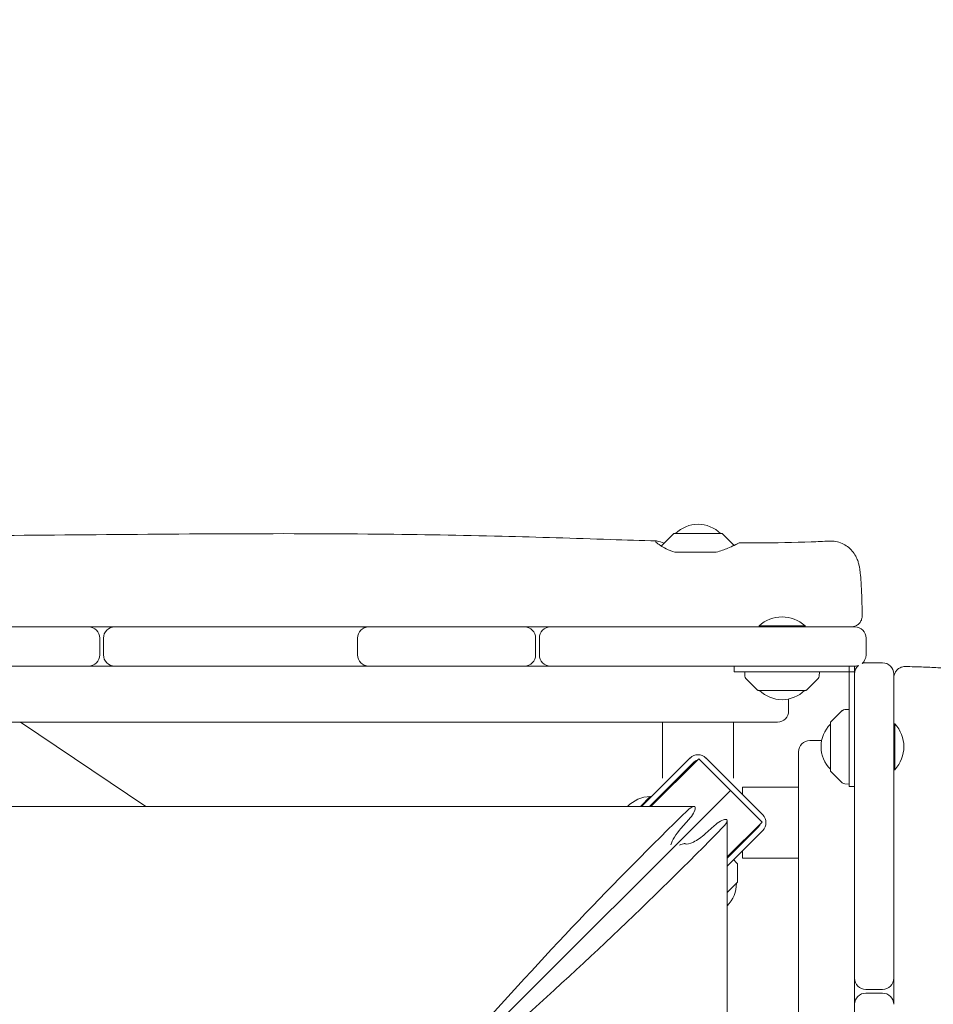
# Model space of a CAD drawing. Units: millimetres. Extents: x -12885 to 14564, y -11455 to 6363.
# Drawn here: x 438 to 928, y -3211 to -2683 of the extents above; entities that cross this region are included whole.
import ezdxf

# ---------------------------------------------------------------- set-up
doc = ezdxf.new("R2010")
doc.units = ezdxf.units.MM
doc.header["$LTSCALE"] = 20
doc.linetypes.add('HIDDEN', pattern=[9.525, 6.35, -3.175])
doc.layers.add('2d', color=230, linetype='Continuous')
doc.layers.add('EN-SafetyZone', color=93, linetype='HIDDEN')

msp = doc.modelspace()

# ---------------------------------------------------------------- hatches: boundary and pattern name
at = {"layer": 'EN-SafetyZone'}
h = msp.add_hatch(dxfattribs=at)
h.set_pattern_fill('ANSI31', color=1, scale=100)
edge = h.paths.add_edge_path()
edge.add_line((-7310.99, -8243.4), (-6093.47, -6656.7))
edge.add_line((-6093.47, -6656.7), (-8480.96, -4824.71))
edge.add_line((-8480.96, -4824.71), (-8480.96, -4824.71))
edge.add_arc((-9089.72, -5618.07), 1000, 52.49998, 232.52578)
edge.add_line((-9698.12, -6411.69), (-7310.99, -8243.4))
edge = h.paths.add_edge_path()
edge.add_line((-11389.23, 1297.07), (-8042.26, -614.55))
edge.add_line((-8042.26, -614.55), (-7050.35, 1122.14))
edge.add_line((-7050.35, 1122.14), (-10397.32, 3033.77))
edge.add_arc((-10893.28, 2165.42), 1000, 60.2672, 240.2672)
edge = h.paths.add_edge_path()
edge.add_line((6553.4, -6708.88), (8648.92, -7918.73))
edge.add_arc((9148.92, -7052.71), 1000, 240, 420)
edge.add_line((9648.92, -6186.68), (7553.4, -4976.83))
edge.add_line((7553.4, -4976.83), (6553.4, -6708.88))
edge = h.paths.add_edge_path()
edge.add_line((9990.7, -2844.1), (11990.36, -3998.61))
edge.add_arc((12488.59, -3131.56), 1000, 240.11685, 420.00005)
edge.add_line((12988.59, -2265.54), (10990.7, -1112.05))
edge.add_line((10990.7, -1112.05), (9990.7, -2844.1))
edge = h.paths.add_edge_path()
edge.add_arc((-3410.48, -2051), 500, 0, 360, ccw=False)
edge = h.paths.add_edge_path()
edge.add_arc((2788.5, -1270), 500, 0, 360, ccw=False)

# ---------------------------------------------------------------- linework, layer by layer
at = {"layer": '2d', "lineweight": 0}
for p, q in [((788.43, -2958.68), (782.24, -2964.86)), ((788.79, -2958.53), (814.37, -2958.53)), ((814.73, -2958.68), (820.89, -2964.84)), ((804.9, -2968.53), (795.98, -2968.53)), ((369.56, -3008.53), (475.08, -3008.53)), ((489.08, -3008.53), (618.78, -3008.53)), ((625.22, -3008.53), (708.58, -3008.53)), ((722.58, -3008.53), (885.58, -3008.53)), ((834.25, -3008.03), (858.9, -3008.03)), ((834.25, -3008.03), (834.25, -3008.53)), ((858.9, -3008.53), (858.9, -3008.03)), ((481.08, -3023.53), (481.08, -3014.53)), ((483.08, -3014.53), (483.08, -3023.53)), ((619.22, -3023.53), (619.22, -3014.53)), ((714.58, -3023.53), (714.58, -3014.53)), ((716.58, -3014.53), (716.58, -3023.53)), ((891.58, -3023.53), (891.58, -3014.53)), ((900.47, -3027.75), (891.47, -3027.75)), ((-315.3, -3029.53), (885.58, -3029.53)), ((820.97, -3029.53), (820.97, -3032.53)), ((885.47, -3032.53), (820.97, -3032.53)), ((826.66, -3034.85), (826.58, -3032.53)), ((866.5, -3034.85), (866.58, -3032.53)), ((882.47, -3094.03), (882.47, -3029.53)), ((885.47, -4800.47), (885.47, -3029.53)), ((833.43, -3042.38), (827.24, -3036.2)), ((859.73, -3042.38), (865.91, -3036.2)), ((906.47, -3196.75), (906.47, -3033.75)), ((859.37, -3042.53), (833.79, -3042.53)), ((850.13, -3047.17), (850.13, -3053.53)), ((872.62, -3059.6), (878.8, -3053.41)), ((880.15, -3052.83), (882.47, -3052.75)), ((844.13, -3059.53), (-275.09, -3059.53)), ((505.78, -3104.72), (438.68, -3059.53)), ((782.58, -3059.53), (782.58, -3089.53)), ((820.58, -3089.53), (820.58, -3059.53)), ((872.47, -3085.54), (872.47, -3059.96)), ((906.47, -3060.42), (906.97, -3060.42)), ((906.97, -3085.07), (906.97, -3060.42)), ((861.47, -3069.43), (867.79, -3069.43)), ((855.47, -3075.43), (855.47, -4755.07)), ((797.34, -3078.77), (771.39, -3104.72)), ((775.63, -3104.72), (799.46, -3080.89)), ((776.34, -3104.72), (801.93, -3079.13)), ((801.93, -3079.13), (818.9, -3096.1)), ((836.23, -3109.18), (805.82, -3078.77)), ((872.62, -3085.9), (878.8, -3092.08)), ((906.47, -3085.07), (906.97, -3085.07)), ((23.79, -3891.21), (818.9, -3096.1)), ((818.9, -3096.1), (835.87, -3113.07)), ((825.47, -3094.42), (855.47, -3094.42)), ((825.47, -3098.42), (825.47, -3094.42)), ((880.15, -3092.67), (882.47, -3092.75)), ((885.47, -3094.03), (882.47, -3094.03)), ((776, -3099.4), (770.68, -3104.72)), ((776.35, -3099.76), (776, -3099.4)), ((799.41, -3104.72), (-225.68, -3104.72)), ((792.42, -3116.48), (796.67, -3111.75)), ((818.25, -4717.14), (817.18, -3112.37)), ((810.2, -3115.13), (805.45, -3119.39)), ((835.87, -3113.07), (817.2, -3131.74)), ((834.11, -3115.54), (817.2, -3132.45)), ((817.2, -3136.69), (836.23, -3117.66)), ((825.47, -3132.42), (825.47, -3128.42)), ((822.26, -3134.92), (820.67, -3133.22)), ((855.47, -3132.42), (825.47, -3132.42)), ((822.79, -3136.28), (822.79, -3145.03)), ((822.65, -3145.39), (817.21, -3150.82)), ((891.47, -3202.75), (900.47, -3202.75)), ((900.47, -3204.75), (891.47, -3204.75))]:
    msp.add_line(p, q, dxfattribs=at)
for centre, radius, start, end in [((801.58, -2970.52), 17, 44.8544, 135.1456), ((788.79, -2959.03), 0.5, 90, 135), ((814.37, -2959.03), 0.5, 45, 90), ((783.66, -2966.28), 2, 135, 149.1919), ((846.58, -3021.15), 18, 46.7985, 133.2015), ((475.08, -3014.53), 6, 0, 90), ((489.08, -3014.53), 6, 90, 180), ((625.22, -3014.53), 6, 90, 180), ((620.91, -3014.53), 6, 68.9225, 90), ((708.58, -3014.53), 6, 0, 90), ((722.58, -3014.53), 6, 90, 180), ((885.58, -3014.53), 6, 0, 90), ((475.08, -3023.53), 6, 270, 360), ((489.08, -3023.53), 6, 180, 270), ((625.22, -3023.53), 6, 180, 270), ((708.58, -3023.53), 6, 270, 0), ((722.58, -3023.53), 6, 180, 270), ((885.58, -3023.53), 6, 309.9281, 0), ((891.47, -3033.75), 6, 90, 109.3696), ((900.47, -3033.75), 6, 0, 90), ((620.91, -3023.53), 6, 270, 291.0775), ((891.47, -3033.75), 6, 130.5531, 180), ((885.58, -3023.53), 6, 270, 289.9946), ((828.66, -3034.78), 2, 182, 225), ((864.5, -3034.78), 2, 315, 358), ((833.79, -3042.03), 0.5, 225, 270), ((846.58, -3030.54), 17, 224.8544, 315.1456), ((859.37, -3042.03), 0.5, 270, 315), ((844.13, -3053.53), 6, 270, 0), ((880.22, -3054.83), 2, 92, 135), ((872.97, -3059.96), 0.5, 135, 180), ((884.46, -3072.75), 17, 134.8544, 225.1456), ((893.85, -3072.75), 18, 316.7985, 43.2015), ((861.47, -3075.43), 6, 90, 180), ((801.58, -3083.02), 6, 45, 135), ((801.58, -3083.02), 3, 101.4427, 135), ((872.97, -3085.54), 0.5, 180, 225), ((880.22, -3090.67), 2, 225, 268), ((776.56, -3117.4), 18, 91.7985, 135.2313), ((831.98, -3113.42), 6, 315, 45), ((831.98, -3113.42), 3, 315, 348.5573), ((820.79, -3136.28), 2, 360, 43), ((805.12, -3145.95), 17, 315.3479, 0.1456), ((822.29, -3145.03), 0.5, 315, 0), ((891.47, -3196.75), 6, 180, 270), ((900.47, -3196.75), 6, 270, 360), ((891.47, -3210.75), 6, 90, 180), ((900.47, -3210.75), 6, 0, 90)]:
    msp.add_arc(centre, radius, start, end, dxfattribs=at)
at = {"layer": '2d', "lineweight": 0, "extrusion": (0, 0, -1)}
for centre, major_axis, ratio, start_param, end_param in [((780.2, -3457.9), (469.4, 583.26), 0.299836, -1.415764, -1.182462), ((795.95, -3109.72), (3.91, 4.86), 0.299836, -1.182462, 0.356635), ((795.95, -3109.72), (3.91, 4.86), 0.299836, 0.356635, 1.752899), ((812.19, -3115.85), (4.86, 3.92), 0.294254, -1.747601, -0.351338), ((812.19, -3115.85), (4.86, 3.92), 0.294254, -0.351338, 1.18776), ((468.57, -3132.31), (583.52, 470.54), 0.294254, 1.18776, 1.421062), ((793.58, -3119.73), (6.26, 7.78), 0.299836, 3.693489, 4.894491), ((802.27, -3118.24), (7.78, 6.27), 0.294254, 1.393992, 3.023123), ((790.07, -3128.8), (4.86, 3.92), 0.294254, -1.018032, -0.351338), ((790.07, -3128.8), (4.86, 3.92), 0.294254, -0.351338, -0.118469)]:
    msp.add_ellipse(centre, major_axis=major_axis, ratio=ratio, start_param=start_param, end_param=end_param, dxfattribs=at)
at = {"layer": '2d', "lineweight": 0}
for points, knots in [([(-424.85, -2959.86), (-410.56, -2959.77), (-396.27, -2959.69), (-349.23, -2959.4), (-316.49, -2959.23), (-254.39, -2958.99), (-225.05, -2958.92), (-168.71, -2958.86), (-141.72, -2958.87), (-86.01, -2958.9), (-57.3, -2958.93), (8.25, -2958.98), (45.08, -2959.01), (137.32, -2959.15), (192.72, -2959.35), (287.12, -2959.75), (326.13, -2959.88), (393.87, -2959.74), (422.62, -2959.57), (480.97, -2959.12), (510.58, -2958.84), (570.27, -2958.52), (600.34, -2958.51), (652.49, -2959.02), (674.56, -2959.41), (715.96, -2960.45), (735.28, -2961.07), (762.84, -2961.97), (771.08, -2962.24), (779.32, -2962.49)], [195.375354, 195.375354, 195.375354, 195.375354, 238.374079, 238.374079, 336.83184, 336.83184, 425.001656, 425.001656, 506.06184, 506.06184, 592.266135, 592.266135, 702.830954, 702.830954, 869.135466, 869.135466, 986.284084, 986.284084, 1072.654, 1072.654, 1161.66739, 1161.66739, 1252.106009, 1252.106009, 1318.525367, 1318.525367, 1376.708585, 1376.708585, 1401.552557, 1401.552557, 1401.552557, 1401.552557]), ([(789.13, -2968.53), (787.41, -2967.96), (785.87, -2967.31), (783.4, -2966.11), (782.41, -2965.55), (780.3, -2964.23), (779.43, -2963.54), (778.74, -2962.67), (778.83, -2962.47), (779.92, -2962.52), (780.96, -2962.81), (782.75, -2963.39), (783.11, -2963.5), (783.48, -2963.63)], [0.000001, 0.000001, 0.000001, 0.000001, 0.636674, 0.636674, 1.174051, 1.174051, 2.021195, 2.021195, 2.787153, 2.787153, 3.611123, 3.611123, 3.79963, 3.79963, 3.79963, 3.79963]), ([(823.88, -2963.44), (823.87, -2963.44), (823.79, -2963.48), (823.21, -2963.75), (822.28, -2964.2), (819.97, -2965.27), (818.81, -2965.79), (815.71, -2967.07), (813.63, -2967.85), (811.33, -2968.53)], [3.458454, 3.458454, 3.458454, 3.458454, 3.786044, 3.786044, 4.630796, 4.630796, 5.2225, 5.2225, 6.019334, 6.019334, 6.019334, 6.019334]), ([(823.88, -2963.44), (827.19, -2963.47), (830.5, -2963.48), (843.3, -2963.46), (852.79, -2963.31), (865.47, -2962.84), (868.67, -2962.69), (871.86, -2962.53)], [0, 0, 0, 0, 10.000113, 10.000113, 38.668013, 38.668013, 48.345537, 48.345537, 48.345537, 48.345537]), ([(871.86, -2962.53), (873.03, -2962.47), (874.21, -2962.54), (876.5, -2962.96), (877.64, -2963.3), (879.78, -2964.23), (880.8, -2964.83), (882.65, -2966.22), (883.5, -2967.02), (884.95, -2968.73), (885.57, -2969.65), (886.51, -2971.39), (886.86, -2972.22), (887.37, -2973.65), (887.54, -2974.27), (887.85, -2975.51), (887.97, -2976.13), (888.25, -2977.71), (888.38, -2978.68), (888.66, -2981.22), (888.8, -2982.86), (889.01, -2986.09), (889.1, -2987.6), (889.24, -2990.67), (889.3, -2992.22), (889.4, -2995.42), (889.44, -2997.07), (889.5, -2999.97), (889.52, -3001.21), (889.53, -3002.46)], [0, 0, 0, 0, 3.521981, 3.521981, 7.063596, 7.063596, 10.606271, 10.606271, 14.144781, 14.144781, 17.618443, 17.618443, 20.832402, 20.832402, 23.787058, 23.787058, 27.267757, 27.267757, 32.862229, 32.862229, 40.654987, 40.654987, 46.559074, 46.559074, 51.958948, 51.958948, 57.262675, 57.262675, 61.087035, 61.087035, 61.087035, 61.087035]), ([(889.53, -3002.46), (889.54, -3003.1), (889.44, -3003.76), (889.04, -3005), (888.74, -3005.59), (887.96, -3006.63), (887.48, -3007.1), (886.41, -3007.84), (885.81, -3008.12), (884.92, -3008.38), (884.65, -3008.43), (884.1, -3008.51), (883.81, -3008.53), (883.53, -3008.53)], [0, 0, 0, 0, 1.944622, 1.944622, 3.895135, 3.895135, 5.845442, 5.845442, 7.795772, 7.795772, 8.620986, 8.620986, 9.46251, 9.46251, 9.46251, 9.46251]), ([(906.47, -3035.79), (906.47, -3035.67), (906.47, -3035.54), (906.52, -3034.76), (906.67, -3034.11), (907.17, -3032.91), (907.52, -3032.34), (908.37, -3031.36), (908.89, -3030.94), (910.02, -3030.28), (910.65, -3030.04), (911.7, -3029.83), (912.12, -3029.79), (912.54, -3029.79)], [0, 0, 0, 0, 0.382824, 0.382824, 2.333166, 2.333166, 4.283518, 4.283518, 6.233079, 6.233079, 8.203978, 8.203978, 9.460616, 9.460616, 9.460616, 9.460616]), ([(912.54, -3029.79), (914.26, -3029.81), (915.95, -3029.84), (919.26, -3029.92), (920.88, -3029.96), (923.99, -3030.07), (925.49, -3030.13), (928.34, -3030.27), (929.69, -3030.35), (932.22, -3030.52), (933.4, -3030.62), (935.66, -3030.84), (936.72, -3030.96), (938.97, -3031.29), (940.12, -3031.48), (942.1, -3032.07), (942.63, -3032.25), (943.97, -3032.78), (944.81, -3033.18), (946.4, -3034.15), (947.17, -3034.71), (948.67, -3036.04), (949.4, -3036.83), (950.71, -3038.61), (951.29, -3039.61), (952.21, -3041.73), (952.56, -3042.87), (952.95, -3045.05), (953.03, -3046.12), (953, -3047.17)], [0, 0, 0, 0, 5.238264, 5.238264, 10.538326, 10.538326, 15.862145, 15.862145, 21.227492, 21.227492, 26.698852, 26.698852, 32.498405, 32.498405, 39.563238, 39.563238, 41.921309, 41.921309, 45.07172, 45.07172, 48.049402, 48.049402, 51.318701, 51.318701, 54.799537, 54.799537, 58.335841, 58.335841, 61.524154, 61.524154, 61.524154, 61.524154])]:
    msp.add_open_spline(points, degree=3, knots=knots, dxfattribs=at)
for points in [[(820.82, -2964.78), (821.62, -2964.46), (822.28, -2964.18), (822.77, -2963.96)], [(795.98, -2968.53), (793.69, -2968.53), (791.41, -2968.53), (789.13, -2968.53)], [(811.33, -2968.53), (809.19, -2968.53), (807.04, -2968.53), (804.9, -2968.53)], [(475.08, -3008.53), (479.75, -3008.53), (484.41, -3008.53), (489.08, -3008.53)], [(618.78, -3008.53), (620.93, -3008.53), (623.07, -3008.53), (625.22, -3008.53)], [(708.58, -3008.53), (713.25, -3008.53), (717.91, -3008.53), (722.58, -3008.53)], [(906.47, -3196.75), (906.47, -3201.42), (906.47, -3206.08), (906.47, -3210.75)]]:
    msp.add_open_spline(points, degree=3, dxfattribs=at)

doc.saveas('drawing.dxf')
